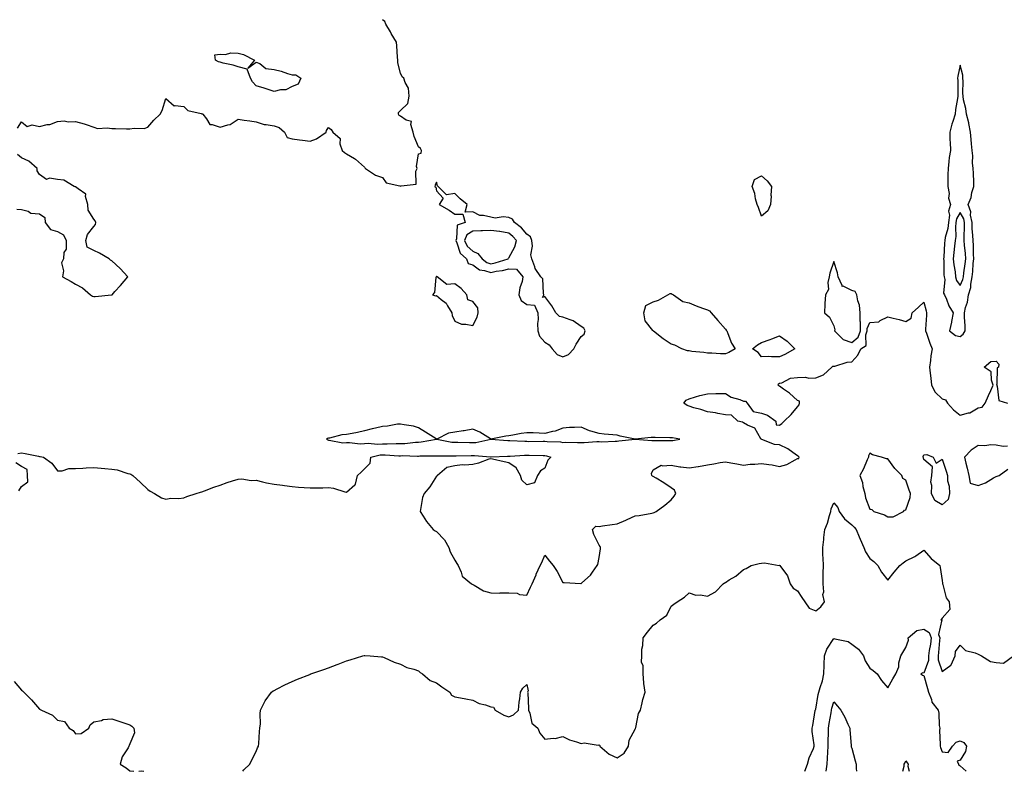
# Model space of a CAD drawing. Units: inches. Extents: x 944723 to 947363, y 7284698 to 7287338.
# Drawn here: x 945807 to 946353, y 7284698 to 7285114 of the extents above; entities that cross this region are included whole.
import ezdxf

# ---------------------------------------------------------------- set-up
doc = ezdxf.new("R2010")
doc.units = ezdxf.units.IN
doc.header["$MEASUREMENT"] = 0
doc.layers.add('Contour_94477284', color=7, linetype='Continuous', true_color=0x0f56d7)

msp = doc.modelspace()

# ---------------------------------------------------------------- linework, layer by layer
at = {"layer": 'Contour_94477284'}
for points in [[(945805.76, 7285054.21, 3209), (945808.05, 7285057.78, 3209), (945811.27, 7285055.14, 3209), (945813.99, 7285055.98, 3209), (945818.05, 7285055.21, 3209), (945822.32, 7285056.19, 3209), (945823.72, 7285056.25, 3209), (945828.05, 7285057.89, 3209), (945831.64, 7285058.33, 3209), (945833.88, 7285057.75, 3209), (945838.05, 7285058.01, 3209), (945842.72, 7285056.59, 3209), (945843.79, 7285056.18, 3209), (945848.05, 7285054.72, 3209), (945850.22, 7285054.09, 3209), (945855.6, 7285054.37, 3209), (945858.05, 7285053.95, 3209), (945860.1, 7285053.97, 3209), (945866.17, 7285053.8, 3209), (945868.05, 7285053.81, 3209), (945870.44, 7285054.31, 3209), (945876, 7285053.97, 3209), (945878.05, 7285054.84, 3209), (945881.33, 7285058.64, 3209), (945884.82, 7285061.92, 3209), (945886.01, 7285063.96, 3209), (945888.05, 7285070.59, 3209), (945892.64, 7285066.51, 3209), (945893.18, 7285066.79, 3209), (945898.05, 7285066.18, 3209), (945900.23, 7285064.1, 3209), (945907.53, 7285062.44, 3209), (945908.05, 7285062.21, 3209), (945908.26, 7285062.13, 3209), (945908.56, 7285061.92, 3209), (945910.57, 7285059.4, 3209), (945912.36, 7285056.23, 3209), (945913.64, 7285056.33, 3209), (945918.05, 7285054.8, 3209), (945922.28, 7285056.15, 3209), (945923.72, 7285056.25, 3209), (945928.05, 7285059.16, 3209), (945931.34, 7285058.63, 3209), (945934.51, 7285058.38, 3209), (945938.05, 7285057.68, 3209), (945942.46, 7285056.33, 3209), (945943.67, 7285056.3, 3209), (945948.05, 7285055.43, 3209), (945950.76, 7285054.63, 3209), (945953.76, 7285051.92, 3209), (945955.18, 7285049.05, 3209), (945958.05, 7285048.38, 3209), (945962.14, 7285047.83, 3209), (945963.7, 7285047.57, 3209), (945968.05, 7285047.03, 3209), (945971.56, 7285048.41, 3209), (945976.89, 7285051.92, 3209), (945977.1, 7285052.87, 3209), (945978.05, 7285054.62, 3209), (945979.61, 7285053.48, 3209), (945980.46, 7285051.92, 3209), (945984.65, 7285048.52, 3209), (945984.51, 7285045.46, 3209), (945985.7, 7285041.92, 3209), (945986.92, 7285040.79, 3209), (945988.05, 7285040.04, 3209), (945992.63, 7285037.34, 3209), (945993.19, 7285037.06, 3209), (945998.05, 7285032.63, 3209), (945998.34, 7285032.21, 3209), (945998.59, 7285031.92, 3209), (946004.27, 7285028.14, 3209), (946008.05, 7285026.93, 3209), (946010, 7285023.87, 3209), (946017.72, 7285022.25, 3209), (946018.05, 7285022.1, 3209), (946018.44, 7285022.31, 3209), (946026.74, 7285023.23, 3209), (946026.55, 7285030.42, 3209), (946027.24, 7285031.92, 3209), (946026.9, 7285033.07, 3209), (946028.05, 7285039.98, 3209), (946029.53, 7285040.44, 3209), (946029.68, 7285041.92, 3209), (946029.06, 7285042.93, 3209), (946028.05, 7285043.85, 3209), (946025.67, 7285049.54, 3209), (946025.04, 7285051.92, 3209), (946023.67, 7285056.3, 3209), (946024.12, 7285057.99, 3209), (946021.24, 7285058.73, 3209), (946018.05, 7285060.94, 3209), (946017.32, 7285061.19, 3209), (946016.96, 7285061.92, 3209), (946017.01, 7285062.96, 3209), (946018.05, 7285063.99, 3209), (946022.17, 7285067.8, 3209), (946022.91, 7285071.92, 3209), (946022.52, 7285076.39, 3209), (946020.53, 7285079.44, 3209), (946019.86, 7285081.92, 3209), (946018.88, 7285082.75, 3209), (946018.05, 7285084.63, 3209), (946016.53, 7285090.4, 3209), (946016.52, 7285091.92, 3209), (946016.34, 7285093.63, 3209), (946016.03, 7285099.9, 3209), (946015.78, 7285101.92, 3209), (946012.86, 7285106.73, 3209), (946012.41, 7285107.56, 3209), (946009.94, 7285111.92, 3209), (946009.35, 7285113.22, 3209), (946008.05, 7285114.32, 3209)], [(945805.52, 7285009.39, 3209), (945808.05, 7285009.23, 3209), (945811.72, 7285008.25, 3209), (945813.31, 7285007.18, 3209), (945818.05, 7285006.81, 3209), (945820.89, 7285004.76, 3209), (945821.14, 7285001.92, 3209), (945824.2, 7284998.07, 3209), (945828.05, 7284996.91, 3209), (945831.34, 7284995.21, 3209), (945832.89, 7284991.92, 3209), (945832.82, 7284987.15, 3209), (945831.54, 7284985.41, 3209), (945831.23, 7284981.92, 3209), (945830.3, 7284979.67, 3209), (945831.26, 7284975.13, 3209), (945830.73, 7284971.92, 3209), (945835.51, 7284969.38, 3209), (945838.05, 7284967.89, 3209), (945841.87, 7284965.74, 3209), (945846.27, 7284961.92, 3209), (945847.35, 7284961.22, 3209), (945848.05, 7284960.92, 3209), (945848.93, 7284961.04, 3209), (945857.95, 7284961.82, 3209), (945858.05, 7284961.83, 3209), (945858.12, 7284961.85, 3209), (945858.27, 7284961.92, 3209), (945859.8, 7284963.67, 3209), (945862.84, 7284967.13, 3209), (945866.93, 7284971.92, 3209), (945862.65, 7284976.52, 3209), (945858.05, 7284980.7, 3209), (945857.33, 7284981.2, 3209), (945856.57, 7284981.92, 3209), (945851.21, 7284985.08, 3209), (945848.05, 7284986.43, 3209), (945844.39, 7284988.26, 3209), (945843.76, 7284991.92, 3209), (945844.64, 7284995.33, 3209), (945848.05, 7284999.85, 3209), (945849.02, 7285000.95, 3209), (945849.18, 7285001.92, 3209), (945848.95, 7285002.82, 3209), (945848.05, 7285003.84, 3209), (945844.99, 7285008.86, 3209), (945844.89, 7285011.92, 3209), (945843.56, 7285016.41, 3209), (945843.77, 7285017.64, 3209), (945839.36, 7285020.61, 3209), (945838.05, 7285021.74, 3209), (945837.8, 7285021.67, 3209), (945837.27, 7285021.92, 3209), (945831.59, 7285025.46, 3209), (945828.05, 7285025.82, 3209), (945823.5, 7285026.47, 3209), (945821.9, 7285025.77, 3209), (945818.05, 7285028.59, 3209), (945816.77, 7285030.64, 3209), (945816.8, 7285031.92, 3209), (945812.09, 7285035.96, 3209), (945808.05, 7285037.72, 3209), (945805.81, 7285039.68, 3209)], [(945805.94, 7284874.03, 3208), (945808.05, 7284874.46, 3208), (945810.16, 7284874.03, 3208), (945817.42, 7284872.55, 3208), (945818.05, 7284872.43, 3208), (945818.46, 7284872.33, 3208), (945820.17, 7284871.92, 3208), (945824.77, 7284868.64, 3208), (945828.05, 7284864.49, 3208), (945830.64, 7284864.51, 3208), (945834.21, 7284865.76, 3208), (945838.05, 7284865.76, 3208), (945841.98, 7284865.85, 3208), (945843.82, 7284866.15, 3208), (945848.05, 7284866.24, 3208), (945852.11, 7284865.98, 3208), (945854.29, 7284865.68, 3208), (945858.05, 7284865.39, 3208), (945861.02, 7284864.89, 3208), (945867.01, 7284862.96, 3208), (945868.05, 7284862.73, 3208), (945868.63, 7284862.5, 3208), (945869.68, 7284861.92, 3208), (945874.02, 7284857.89, 3208), (945878.05, 7284854.1, 3208), (945879.29, 7284853.16, 3208), (945881.71, 7284851.92, 3208), (945885.65, 7284849.52, 3208), (945888.05, 7284848.77, 3208), (945890.7, 7284849.27, 3208), (945895.24, 7284849.11, 3208), (945898.05, 7284849.47, 3208), (945899.69, 7284850.28, 3208), (945904.75, 7284851.92, 3208), (945907.31, 7284852.66, 3208), (945908.05, 7284852.78, 3208), (945909.4, 7284853.27, 3208), (945914.56, 7284855.41, 3208), (945918.05, 7284856.49, 3208), (945922.08, 7284857.89, 3208), (945924.93, 7284858.8, 3208), (945928.05, 7284859.84, 3208), (945930.06, 7284859.91, 3208), (945935.24, 7284859.11, 3208), (945938.05, 7284859.18, 3208), (945941.56, 7284858.41, 3208), (945943.85, 7284857.72, 3208), (945948.05, 7284856.99, 3208), (945952.6, 7284856.47, 3208), (945953.7, 7284856.27, 3208), (945958.05, 7284855.69, 3208), (945961.56, 7284855.43, 3208), (945964.71, 7284855.26, 3208), (945968.05, 7284855.03, 3208), (945971.22, 7284855.09, 3208), (945974.92, 7284855.05, 3208), (945978.05, 7284855.12, 3208), (945980.98, 7284854.85, 3208), (945987.25, 7284852.72, 3208), (945988.05, 7284852.6, 3208), (945992.78, 7284856.65, 3208), (945993.13, 7284856.84, 3208), (945993.09, 7284856.96, 3208), (945994.2, 7284861.92, 3208), (945996.3, 7284863.67, 3208), (945998.05, 7284865.49, 3208), (946001.29, 7284868.68, 3208), (946001.51, 7284871.92, 3208), (946006.69, 7284873.28, 3208), (946008.05, 7284873.37, 3208), (946009.48, 7284873.35, 3208), (946017.15, 7284872.82, 3208), (946018.05, 7284872.81, 3208), (946018.97, 7284872.84, 3208), (946027.37, 7284872.6, 3208), (946028.05, 7284872.63, 3208), (946028.82, 7284872.69, 3208), (946037.28, 7284872.69, 3208), (946038.05, 7284872.76, 3208), (946038.82, 7284872.69, 3208), (946047.16, 7284872.81, 3208), (946048.05, 7284872.74, 3208), (946048.87, 7284872.74, 3208), (946057.13, 7284872.84, 3208), (946058.05, 7284872.84, 3208), (946059.02, 7284872.89, 3208), (946067.88, 7284872.09, 3208), (946068.05, 7284872.1, 3208), (946068.23, 7284872.1, 3208), (946077.34, 7284872.63, 3208), (946078.76, 7284872.63, 3208), (946086.81, 7284873.16, 3208), (946088.05, 7284873.16, 3208), (946089.28, 7284873.15, 3208), (946097.13, 7284872.84, 3208), (946098.05, 7284872.83, 3208), (946098.83, 7284872.7, 3208), (946101.33, 7284871.92, 3208), (946099.65, 7284870.32, 3208), (946098.05, 7284865.9, 3208), (946095.59, 7284864.38, 3208), (946093.87, 7284861.92, 3208), (946092.19, 7284857.78, 3208), (946088.05, 7284856.61, 3208), (946085.31, 7284859.18, 3208), (946084.52, 7284861.92, 3208), (946082.19, 7284866.06, 3208), (946078.05, 7284868.9, 3208), (946075.45, 7284869.32, 3208), (946069.03, 7284870.94, 3208), (946068.05, 7284871.13, 3208), (946066.97, 7284870.84, 3208), (946061.33, 7284868.64, 3208), (946058.05, 7284867.99, 3208), (946053.75, 7284867.62, 3208), (946052.26, 7284867.71, 3208), (946048.05, 7284867.2, 3208), (946043.78, 7284866.19, 3208), (946038.45, 7284861.92, 3208), (946038.28, 7284861.69, 3208), (946038.05, 7284861.4, 3208), (946034.33, 7284855.64, 3208), (946031.08, 7284851.92, 3208), (946030.28, 7284849.69, 3208), (946029.17, 7284843.04, 3208), (946028.87, 7284841.92, 3208), (946030.59, 7284839.38, 3208), (946032.52, 7284836.39, 3208), (946036.14, 7284831.92, 3208), (946037.32, 7284831.19, 3208), (946038.05, 7284830.88, 3208), (946042.42, 7284826.29, 3208), (946044.84, 7284821.92, 3208), (946045.61, 7284819.48, 3208), (946048.05, 7284815.02, 3208), (946049.28, 7284813.15, 3208), (946049.99, 7284811.92, 3208), (946051.71, 7284808.26, 3208), (946052.2, 7284806.07, 3208), (946057.45, 7284801.92, 3208), (946057.82, 7284801.69, 3208), (946058.05, 7284801.49, 3208), (946058.88, 7284801.09, 3208), (946064.02, 7284797.89, 3208), (946068.05, 7284796.79, 3208), (946072.87, 7284796.74, 3208), (946073.17, 7284796.8, 3208), (946078.05, 7284796.76, 3208), (946082.72, 7284796.59, 3208), (946083.95, 7284796.02, 3208), (946088.05, 7284795.64, 3208), (946090.01, 7284799.96, 3208), (946090.9, 7284801.92, 3208), (946093.13, 7284806.84, 3208), (946093.26, 7284807.13, 3208), (946095.44, 7284811.92, 3208), (946096.26, 7284813.71, 3208), (946098.05, 7284817.64, 3208), (946100.55, 7284814.42, 3208), (946102.63, 7284811.92, 3208), (946104.85, 7284808.72, 3208), (946108.05, 7284802.63, 3208), (946108.75, 7284802.62, 3208), (946118, 7284801.97, 3208), (946118.05, 7284801.97, 3208), (946118.53, 7284802.4, 3208), (946123.37, 7284806.6, 3208), (946124.41, 7284808.28, 3208), (946126.93, 7284811.92, 3208), (946127.34, 7284812.63, 3208), (946128.05, 7284816.35, 3208), (946128.79, 7284821.18, 3208), (946128.76, 7284821.92, 3208), (946128.65, 7284822.52, 3208), (946128.05, 7284823.33, 3208), (946125.21, 7284829.08, 3208), (946124.49, 7284831.92, 3208), (946126.26, 7284833.71, 3208), (946128.05, 7284833.68, 3208), (946130.03, 7284833.9, 3208), (946135.29, 7284834.68, 3208), (946138.05, 7284834.98, 3208), (946142.86, 7284837.11, 3208), (946143.56, 7284837.43, 3208), (946148.05, 7284839.47, 3208), (946150.29, 7284839.68, 3208), (946157.19, 7284841.06, 3208), (946158.05, 7284841.16, 3208), (946158.58, 7284841.39, 3208), (946159.63, 7284841.92, 3208), (946164.56, 7284845.41, 3208), (946168.05, 7284848.34, 3208), (946169.66, 7284850.31, 3208), (946170.58, 7284851.92, 3208), (946169.83, 7284853.7, 3208), (946168.05, 7284854.94, 3208), (946163.95, 7284857.82, 3208), (946159.61, 7284860.36, 3208), (946158.05, 7284861.31, 3208), (946157.63, 7284861.5, 3208), (946157.25, 7284861.92, 3208), (946157.03, 7284862.94, 3208), (946158.05, 7284864.89, 3208), (946162.49, 7284867.48, 3208), (946163.24, 7284867.11, 3208), (946168.05, 7284867.65, 3208), (946172.74, 7284866.61, 3208), (946173.29, 7284866.68, 3208), (946178.05, 7284866.08, 3208), (946182.97, 7284866.84, 3208), (946183.12, 7284866.85, 3208), (946188.05, 7284867.75, 3208), (946191.68, 7284868.29, 3208), (946195.1, 7284868.97, 3208), (946198.05, 7284869.44, 3208), (946201.07, 7284868.9, 3208), (946204.39, 7284868.26, 3208), (946208.05, 7284867.63, 3208), (946211.84, 7284868.13, 3208), (946214.28, 7284868.15, 3208), (946218.05, 7284868.55, 3208), (946222.11, 7284867.86, 3208), (946223.88, 7284867.75, 3208), (946228.05, 7284866.82, 3208), (946232.02, 7284867.95, 3208), (946236.72, 7284870.59, 3208), (946238.05, 7284871.18, 3208), (946238.69, 7284871.28, 3208), (946238.84, 7284871.92, 3208), (946238.57, 7284872.44, 3208), (946238.05, 7284872.81, 3208), (946235.35, 7284874.62, 3208), (946232.68, 7284876.55, 3208), (946228.05, 7284878.78, 3208), (946225.2, 7284879.07, 3208), (946218.2, 7284881.77, 3208), (946218.05, 7284881.8, 3208), (946217.98, 7284881.85, 3208), (946217.97, 7284881.92, 3208), (946217.75, 7284882.22, 3208), (946214.28, 7284888.15, 3208), (946210.23, 7284889.74, 3208), (946208.05, 7284891.03, 3208), (946207.46, 7284891.33, 3208), (946204.91, 7284891.92, 3208), (946201.42, 7284895.29, 3208), (946198.05, 7284895.46, 3208), (946193.8, 7284896.17, 3208), (946192.59, 7284896.46, 3208), (946188.05, 7284897.09, 3208), (946184.46, 7284898.33, 3208), (946180.58, 7284899.39, 3208), (946178.05, 7284900.18, 3208), (946176.78, 7284900.65, 3208), (946174.94, 7284901.92, 3208), (946176.34, 7284903.63, 3208), (946178.05, 7284904.39, 3208), (946181.47, 7284905.34, 3208), (946183.83, 7284906.14, 3208), (946188.05, 7284907.13, 3208), (946192.77, 7284907.2, 3208), (946193.32, 7284907.19, 3208), (946198.05, 7284907.27, 3208), (946201.3, 7284905.17, 3208), (946206.08, 7284903.89, 3208), (946208.05, 7284903.09, 3208), (946209.17, 7284903.04, 3208), (946210.18, 7284901.92, 3208), (946213.33, 7284897.2, 3208), (946218.05, 7284896.3, 3208), (946221.41, 7284895.28, 3208), (946225.96, 7284891.92, 3208), (946226.1, 7284889.97, 3208), (946228.05, 7284889.65, 3208), (946229.28, 7284890.69, 3208), (946230.64, 7284891.92, 3208), (946234.39, 7284895.58, 3208), (946238.05, 7284899.93, 3208), (946238.91, 7284901.06, 3208), (946239.09, 7284901.92, 3208), (946239.07, 7284902.94, 3208), (946238.05, 7284903.44, 3208), (946233.55, 7284907.42, 3208), (946230.31, 7284909.66, 3208), (946228.05, 7284911.3, 3208), (946227.61, 7284911.48, 3208), (946227.36, 7284911.92, 3208), (946227.41, 7284912.56, 3208), (946228.05, 7284912.91, 3208), (946229.27, 7284913.14, 3208), (946234.13, 7284915.84, 3208), (946238.05, 7284916.13, 3208), (946242.42, 7284916.29, 3208), (946244.27, 7284915.7, 3208), (946248.05, 7284916, 3208), (946252.34, 7284917.63, 3208), (946256.92, 7284921.92, 3208), (946257.59, 7284922.38, 3208), (946258.05, 7284922.37, 3208), (946258.59, 7284922.46, 3208), (946265.42, 7284924.55, 3208), (946268.05, 7284924.85, 3208), (946271.41, 7284928.56, 3208), (946273, 7284931.92, 3208), (946276.09, 7284933.88, 3208), (946275.85, 7284939.72, 3208), (946276.64, 7284941.92, 3208), (946276.65, 7284943.32, 3208), (946278.05, 7284946.53, 3208), (946282.98, 7284946.99, 3208), (946283.83, 7284947.7, 3208), (946288.05, 7284949.8, 3208), (946290.98, 7284948.99, 3208), (946294.34, 7284948.21, 3208), (946298.05, 7284947.05, 3208), (946300.9, 7284949.07, 3208), (946301.58, 7284951.92, 3208), (946304.98, 7284954.99, 3208), (946308.05, 7284957.93, 3208), (946309.21, 7284953.08, 3208), (946309.5, 7284951.92, 3208), (946309.37, 7284950.6, 3208), (946308.95, 7284942.82, 3208), (946308.87, 7284941.92, 3208), (946309.36, 7284940.61, 3208), (946311.31, 7284935.18, 3208), (946312.59, 7284931.92, 3208), (946311.8, 7284928.17, 3208), (946311.66, 7284925.53, 3208), (946311.08, 7284921.92, 3208), (946311.4, 7284918.57, 3208), (946311.91, 7284915.78, 3208), (946312.23, 7284911.92, 3208), (946314.18, 7284908.05, 3208), (946318.05, 7284904.26, 3208), (946319.91, 7284903.78, 3208), (946321.13, 7284901.92, 3208), (946324.37, 7284898.24, 3208), (946328.05, 7284895.34, 3208), (946332.65, 7284896.52, 3208), (946333.51, 7284896.46, 3208), (946338.05, 7284899.33, 3208), (946340.22, 7284899.75, 3208), (946341.86, 7284901.92, 3208), (946343.84, 7284906.13, 3208), (946345.07, 7284908.94, 3208), (946346.41, 7284911.92, 3208), (946345.4, 7284914.57, 3208), (946345.31, 7284919.18, 3208), (946341.48, 7284921.92, 3208), (946345.05, 7284924.92, 3208), (946348.05, 7284925.15, 3208), (946349.6, 7284923.47, 3208), (946349.34, 7284921.92, 3208), (946348.53, 7284921.44, 3208), (946348.5, 7284912.37, 3208), (946348.32, 7284911.92, 3208), (946348.59, 7284911.38, 3208), (946349.56, 7284903.43, 3208), (946354.27, 7284901.92, 3208)], [(946354.28, 7284878.15, 3208), (946352.01, 7284877.96, 3208), (946348.05, 7284878.61, 3208), (946345.02, 7284878.89, 3208), (946341.76, 7284878.21, 3208), (946338.05, 7284878.39, 3208), (946334.11, 7284875.86, 3208), (946330.43, 7284871.92, 3208), (946331.23, 7284868.74, 3208), (946332.02, 7284865.89, 3208), (946332.97, 7284861.92, 3208), (946333.7, 7284857.57, 3208), (946338.05, 7284856.25, 3208), (946342.19, 7284857.78, 3208), (946346.6, 7284860.47, 3208), (946348.05, 7284861.24, 3208), (946348.54, 7284861.43, 3208), (946349.66, 7284861.92, 3208), (946354.6, 7284865.37, 3208)], [(945806.55, 7284853.42, 3208), (945808.05, 7284855.66, 3208), (945811.57, 7284858.4, 3208), (945811.45, 7284861.92, 3208), (945811.28, 7284865.15, 3208), (945808.05, 7284866.8, 3208), (945804.94, 7284868.81, 3208)], [(945930.62, 7284698, 3207), (945931.21, 7284698.76, 3207), (945934.59, 7284701.92, 3207), (945935.67, 7284704.3, 3207), (945938.05, 7284709.03, 3207), (945938.89, 7284711.08, 3207), (945939.28, 7284711.92, 3207), (945939.46, 7284713.33, 3207), (945939.87, 7284720.1, 3207), (945940.15, 7284721.92, 3207), (945940.42, 7284724.29, 3207), (945940.19, 7284729.78, 3207), (945940.51, 7284731.92, 3207), (945942.86, 7284736.73, 3207), (945942.97, 7284737, 3207), (945946.55, 7284741.92, 3207), (945947.47, 7284742.5, 3207), (945948.05, 7284742.75, 3207), (945949.72, 7284743.59, 3207), (945954.03, 7284745.94, 3207), (945958.05, 7284747.66, 3207), (945961, 7284748.97, 3207), (945967.8, 7284751.67, 3207), (945968.05, 7284751.77, 3207), (945968.16, 7284751.81, 3207), (945968.42, 7284751.92, 3207), (945975.57, 7284754.4, 3207), (945978.05, 7284755.4, 3207), (945982.87, 7284757.1, 3207), (945983.5, 7284757.37, 3207), (945988.05, 7284759.21, 3207), (945990.16, 7284759.81, 3207), (945997.15, 7284761.92, 3207), (945997.84, 7284762.13, 3207), (945998.05, 7284762.18, 3207), (945998.28, 7284762.15, 3207), (946001.26, 7284761.92, 3207), (946007.55, 7284761.42, 3207), (946008.05, 7284761.41, 3207), (946008.89, 7284761.08, 3207), (946014.49, 7284758.36, 3207), (946018.05, 7284757.32, 3207), (946021.59, 7284755.46, 3207), (946025.38, 7284754.59, 3207), (946028.05, 7284753.64, 3207), (946028.89, 7284752.76, 3207), (946030.14, 7284751.92, 3207), (946034.44, 7284748.31, 3207), (946038.05, 7284747, 3207), (946040.92, 7284744.79, 3207), (946045.27, 7284741.92, 3207), (946046.36, 7284740.23, 3207), (946048.05, 7284739.29, 3207), (946051.3, 7284738.67, 3207), (946054.19, 7284738.06, 3207), (946058.05, 7284737.34, 3207), (946061.67, 7284735.54, 3207), (946065.18, 7284734.79, 3207), (946068.05, 7284733.8, 3207), (946069.6, 7284733.47, 3207), (946070.46, 7284731.92, 3207), (946075.19, 7284729.06, 3207), (946078.05, 7284728.23, 3207), (946080.68, 7284729.29, 3207), (946083.49, 7284731.92, 3207), (946083.72, 7284736.25, 3207), (946084.23, 7284738.1, 3207), (946084.56, 7284741.92, 3207), (946085.88, 7284744.09, 3207), (946088.05, 7284746.17, 3207), (946088.67, 7284742.54, 3207), (946088.46, 7284741.92, 3207), (946088.5, 7284741.47, 3207), (946088.87, 7284732.74, 3207), (946088.96, 7284731.92, 3207), (946089.69, 7284730.28, 3207), (946090.78, 7284724.65, 3207), (946094.09, 7284721.92, 3207), (946095.28, 7284719.15, 3207), (946098.05, 7284715.88, 3207), (946102.55, 7284716.42, 3207), (946103.75, 7284716.22, 3207), (946108.05, 7284717.23, 3207), (946111.57, 7284715.44, 3207), (946115.61, 7284714.36, 3207), (946118.05, 7284713.45, 3207), (946119.87, 7284713.74, 3207), (946127.5, 7284712.47, 3207), (946128.05, 7284712.64, 3207), (946128.41, 7284712.28, 3207), (946128.46, 7284711.92, 3207), (946133.56, 7284707.43, 3207), (946138.05, 7284705.41, 3207), (946141.93, 7284708.04, 3207), (946144.43, 7284711.92, 3207), (946144.73, 7284715.24, 3207), (946148.05, 7284721.39, 3207), (946148.2, 7284721.77, 3207), (946148.23, 7284721.92, 3207), (946148.32, 7284722.19, 3207), (946149.96, 7284730.01, 3207), (946151.07, 7284731.92, 3207), (946152, 7284735.87, 3207), (946152.26, 7284737.71, 3207), (946153.52, 7284741.92, 3207), (946152.82, 7284746.69, 3207), (946152.88, 7284747.09, 3207), (946152.48, 7284751.92, 3207), (946152.54, 7284756.41, 3207), (946151.55, 7284758.42, 3207), (946151.67, 7284761.92, 3207), (946151.81, 7284765.68, 3207), (946152.3, 7284767.67, 3207), (946152.42, 7284771.92, 3207), (946154.85, 7284775.12, 3207), (946158.05, 7284778.9, 3207), (946159.9, 7284780.07, 3207), (946161.9, 7284781.92, 3207), (946165.53, 7284784.44, 3207), (946168.05, 7284789.42, 3207), (946169.48, 7284790.49, 3207), (946171.36, 7284791.92, 3207), (946175.45, 7284794.52, 3207), (946178.05, 7284796.78, 3207), (946181.61, 7284795.48, 3207), (946184.31, 7284795.66, 3207), (946188.05, 7284794.96, 3207), (946192.55, 7284797.42, 3207), (946196.71, 7284801.92, 3207), (946197.58, 7284802.39, 3207), (946198.05, 7284802.66, 3207), (946200.1, 7284803.97, 3207), (946203.83, 7284806.14, 3207), (946208.05, 7284809.83, 3207), (946209.58, 7284810.39, 3207), (946212.31, 7284811.92, 3207), (946216.78, 7284813.19, 3207), (946218.05, 7284813.28, 3207), (946219.67, 7284813.54, 3207), (946227.9, 7284812.07, 3207), (946228.05, 7284812.13, 3207), (946228.19, 7284812.06, 3207), (946228.28, 7284811.92, 3207), (946228.7, 7284811.27, 3207), (946232.48, 7284806.35, 3207), (946233.83, 7284801.92, 3207), (946235.57, 7284799.44, 3207), (946238.05, 7284797.98, 3207), (946240.43, 7284794.3, 3207), (946242.07, 7284791.92, 3207), (946244.5, 7284788.37, 3207), (946248.05, 7284786.88, 3207), (946250.86, 7284789.11, 3207), (946252.85, 7284791.92, 3207), (946251.99, 7284795.86, 3207), (946252.49, 7284797.48, 3207), (946252.12, 7284801.92, 3207), (946252.16, 7284806.03, 3207), (946252.29, 7284807.68, 3207), (946252.33, 7284811.92, 3207), (946252.24, 7284816.11, 3207), (946252.08, 7284817.89, 3207), (946251.98, 7284821.92, 3207), (946252.5, 7284826.37, 3207), (946252.5, 7284827.47, 3207), (946253.2, 7284831.92, 3207), (946254.54, 7284835.43, 3207), (946255.73, 7284839.6, 3207), (946256.5, 7284841.92, 3207), (946256.57, 7284843.4, 3207), (946258.05, 7284846.63, 3207), (946260.31, 7284844.18, 3207), (946261.1, 7284841.92, 3207), (946264.02, 7284837.89, 3207), (946268.05, 7284834.43, 3207), (946269.35, 7284833.22, 3207), (946270.5, 7284831.92, 3207), (946272.19, 7284827.78, 3207), (946272.67, 7284826.54, 3207), (946274.72, 7284821.92, 3207), (946275.71, 7284819.58, 3207), (946278.05, 7284815.87, 3207), (946280.25, 7284814.12, 3207), (946282.42, 7284811.92, 3207), (946284.51, 7284808.38, 3207), (946288.05, 7284803.93, 3207), (946291.58, 7284808.39, 3207), (946294.67, 7284811.92, 3207), (946296.49, 7284813.48, 3207), (946298.05, 7284814.5, 3207), (946302.99, 7284816.98, 3207), (946303.48, 7284817.35, 3207), (946308.05, 7284820.55, 3207), (946312.05, 7284815.92, 3207), (946316.92, 7284811.92, 3207), (946316.93, 7284810.8, 3207), (946318.05, 7284803.75, 3207), (946318.26, 7284802.13, 3207), (946318.29, 7284801.92, 3207), (946318.48, 7284801.49, 3207), (946320.28, 7284794.15, 3207), (946322.06, 7284791.92, 3207), (946322.43, 7284787.54, 3207), (946318.05, 7284782.88, 3207), (946317.79, 7284782.18, 3207), (946317.44, 7284781.92, 3207), (946317.99, 7284781.86, 3207), (946316.12, 7284773.85, 3207), (946316.81, 7284771.92, 3207), (946316.63, 7284770.5, 3207), (946316.15, 7284763.82, 3207), (946315.89, 7284761.92, 3207), (946315.87, 7284759.74, 3207), (946318.05, 7284753.19, 3207), (946322.85, 7284756.72, 3207), (946323.12, 7284756.85, 3207), (946323.13, 7284757, 3207), (946325.33, 7284761.92, 3207), (946325.57, 7284764.4, 3207), (946328.05, 7284767.87, 3207), (946331.08, 7284764.95, 3207), (946336.39, 7284763.58, 3207), (946338.05, 7284762.83, 3207), (946338.73, 7284762.6, 3207), (946339.84, 7284761.92, 3207), (946344.86, 7284758.73, 3207), (946348.05, 7284758.32, 3207), (946352.09, 7284757.88, 3207), (946357.6, 7284761.92, 3207)], [(946241.97, 7284698, 3206), (946241.97, 7284698, 3206), (946243.45, 7284701.92, 3206), (946244.48, 7284705.49, 3206), (946246.8, 7284710.67, 3206), (946247.27, 7284711.92, 3206), (946247.3, 7284712.67, 3206), (946246.13, 7284720, 3206), (946246.18, 7284721.92, 3206), (946246.56, 7284723.41, 3206), (946247.77, 7284731.64, 3206), (946247.83, 7284731.92, 3206), (946247.88, 7284732.09, 3206), (946248.05, 7284732.41, 3206), (946249.51, 7284740.46, 3206), (946249.87, 7284741.92, 3206), (946250.52, 7284744.39, 3206), (946251.89, 7284748.08, 3206), (946252.66, 7284751.92, 3206), (946252.83, 7284756.7, 3206), (946252.84, 7284757.13, 3206), (946253.01, 7284761.92, 3206), (946254.25, 7284765.72, 3206), (946258.05, 7284771.57, 3206), (946258.62, 7284771.35, 3206), (946266.08, 7284769.95, 3206), (946268.05, 7284768.47, 3206), (946271.69, 7284765.56, 3206), (946274.52, 7284761.92, 3206), (946275.4, 7284759.27, 3206), (946278.05, 7284755.14, 3206), (946279.93, 7284753.8, 3206), (946282.13, 7284751.92, 3206), (946284.48, 7284748.35, 3206), (946288.05, 7284744.24, 3206), (946290.81, 7284749.16, 3206), (946292.37, 7284751.92, 3206), (946294.07, 7284755.9, 3206), (946294.19, 7284758.06, 3206), (946295.16, 7284761.92, 3206), (946296.25, 7284763.72, 3206), (946298.05, 7284766.58, 3206), (946299.42, 7284770.55, 3206), (946299.32, 7284771.92, 3206), (946304.03, 7284775.94, 3206), (946308.05, 7284776.68, 3206), (946310.98, 7284774.85, 3206), (946312.03, 7284771.92, 3206), (946311.59, 7284768.38, 3206), (946310.95, 7284764.82, 3206), (946310.56, 7284761.92, 3206), (946310.54, 7284759.43, 3206), (946308.05, 7284752.44, 3206), (946307.39, 7284752.58, 3206), (946306.31, 7284751.92, 3206), (946307.31, 7284751.18, 3206), (946308.05, 7284750.99, 3206), (946310.07, 7284743.94, 3206), (946310.52, 7284741.92, 3206), (946312.18, 7284737.79, 3206), (946312.48, 7284736.35, 3206), (946315.92, 7284731.92, 3206), (946316.33, 7284730.2, 3206), (946316.52, 7284723.45, 3206), (946316.77, 7284721.92, 3206), (946316.69, 7284720.56, 3206), (946317.08, 7284712.89, 3206), (946317.01, 7284711.92, 3206), (946317.23, 7284711.1, 3206), (946318.05, 7284708.86, 3206), (946321.51, 7284708.46, 3206), (946323.84, 7284711.92, 3206), (946325.8, 7284714.17, 3206), (946328.05, 7284714.85, 3206), (946330.07, 7284713.94, 3206), (946331.6, 7284711.92, 3206), (946330.99, 7284708.98, 3206), (946328.05, 7284704.23, 3206), (946326.4, 7284703.57, 3206), (946327.17, 7284701.92, 3206), (946327.44, 7284701.31, 3206), (946328.05, 7284701.06, 3206), (946331.44, 7284698, 3206)], [(945803.9, 7284747.77, 3207), (945808.05, 7284742.97, 3207), (945808.68, 7284742.55, 3207), (945809.28, 7284741.92, 3207), (945813.64, 7284737.51, 3207), (945818.05, 7284732.44, 3207), (945818.38, 7284732.25, 3207), (945819.06, 7284731.92, 3207), (945825.18, 7284729.05, 3207), (945828.05, 7284726.4, 3207), (945831.79, 7284725.66, 3207), (945834.51, 7284721.92, 3207), (945836.65, 7284720.52, 3207), (945838.05, 7284718.67, 3207), (945841.03, 7284718.94, 3207), (945845.38, 7284721.92, 3207), (945846.14, 7284723.83, 3207), (945848.05, 7284725.44, 3207), (945852.29, 7284726.16, 3207), (945853.36, 7284726.61, 3207), (945858.05, 7284727.06, 3207), (945861.93, 7284725.8, 3207), (945865.39, 7284724.58, 3207), (945868.05, 7284723.7, 3207), (945869.19, 7284723.06, 3207), (945870.31, 7284721.92, 3207), (945870.65, 7284719.32, 3207), (945868.05, 7284713.19, 3207), (945867.67, 7284712.3, 3207), (945867.61, 7284711.92, 3207), (945867.16, 7284711.03, 3207), (945863.91, 7284706.06, 3207), (945862.76, 7284701.92, 3207), (945866.06, 7284699.93, 3207), (945868.05, 7284698.2, 3207), (945870.3, 7284698, 3207)], [(946253.81, 7284698, 3205), (946254.37, 7284701.92, 3205), (946254.61, 7284705.36, 3205), (946254.78, 7284708.65, 3205), (946255, 7284711.92, 3205), (946255.01, 7284714.96, 3205), (946255.17, 7284719.04, 3205), (946255.18, 7284721.92, 3205), (946255.46, 7284724.51, 3205), (946256.59, 7284730.46, 3205), (946256.78, 7284731.92, 3205), (946257.01, 7284732.96, 3205), (946258.05, 7284736.57, 3205), (946260.22, 7284734.09, 3205), (946262.01, 7284731.92, 3205), (946264.17, 7284728.04, 3205), (946265.93, 7284724.04, 3205), (946266.95, 7284721.92, 3205), (946267.04, 7284720.91, 3205), (946267.63, 7284712.34, 3205), (946267.67, 7284711.92, 3205), (946267.75, 7284711.62, 3205), (946268.05, 7284710.82, 3205), (946269.91, 7284703.78, 3205), (946270.43, 7284701.92, 3205), (946270.47, 7284699.5, 3205), (946270.61, 7284698, 3205)], [(946296.34, 7284698, 3205), (946297.02, 7284700.89, 3205), (946297.14, 7284701.92, 3205), (946297.42, 7284702.55, 3205), (946298.05, 7284703.77, 3205), (946298.83, 7284702.7, 3205), (946299.2, 7284701.92, 3205), (946299.15, 7284700.82, 3205), (946299.86, 7284698, 3205)], [(945873.06, 7284698, 3207), (945874.36, 7284698.23, 3207), (945875.75, 7284698, 3207)]]:
    msp.add_polyline3d(points, dxfattribs=at)
for points in [[(945958.05, 7285077.3, 3209), (945954.51, 7285075.46, 3209), (945951.63, 7285075.5, 3209), (945948.05, 7285074.61, 3209), (945944.14, 7285075.83, 3209), (945942.46, 7285076.33, 3209), (945938.05, 7285077.76, 3209), (945936.01, 7285079.88, 3209), (945934.89, 7285081.92, 3209), (945933.02, 7285086.89, 3209), (945928.05, 7285088.11, 3209), (945925.34, 7285089.21, 3209), (945919.71, 7285090.26, 3209), (945918.05, 7285090.75, 3209), (945917.13, 7285091, 3209), (945915.62, 7285091.92, 3209), (945915.15, 7285094.82, 3209), (945918.05, 7285095.25, 3209), (945921.15, 7285095.02, 3209), (945924.08, 7285095.89, 3209), (945928.05, 7285095.76, 3209), (945931.09, 7285094.96, 3209), (945937.22, 7285091.92, 3209), (945933.53, 7285087.4, 3209), (945938.05, 7285090.86, 3209), (945940.01, 7285089.96, 3209), (945943.48, 7285087.35, 3209), (945948.05, 7285086.73, 3209), (945951.97, 7285085.84, 3209), (945955.42, 7285084.55, 3209), (945958.05, 7285083.79, 3209), (945959.98, 7285083.85, 3209), (945962.73, 7285081.92, 3209), (945961.36, 7285078.61, 3209)], [(946328.05, 7284938.82, 3209), (946329.79, 7284940.18, 3209), (946330.82, 7284941.92, 3209), (946330.83, 7284944.7, 3209), (946330.41, 7284949.56, 3209), (946330.42, 7284951.92, 3209), (946331.01, 7284954.88, 3209), (946332.13, 7284957.84, 3209), (946332.65, 7284961.92, 3209), (946334.02, 7284965.95, 3209), (946334.01, 7284967.88, 3209), (946334.82, 7284971.92, 3209), (946335.12, 7284974.85, 3209), (946335.37, 7284979.24, 3209), (946335.63, 7284981.92, 3209), (946335.48, 7284984.49, 3209), (946335.43, 7284989.3, 3209), (946335.27, 7284991.92, 3209), (946335.19, 7284994.78, 3209), (946334.79, 7284998.66, 3209), (946334.71, 7285001.92, 3209), (946333.9, 7285006.07, 3209), (946333.98, 7285007.85, 3209), (946332.49, 7285011.92, 3209), (946334.18, 7285015.79, 3209), (946334.65, 7285018.52, 3209), (946335.67, 7285021.92, 3209), (946335.59, 7285024.38, 3209), (946335.41, 7285029.28, 3209), (946335.33, 7285031.92, 3209), (946335.02, 7285034.95, 3209), (946335.11, 7285038.98, 3209), (946334.72, 7285041.92, 3209), (946334.38, 7285045.59, 3209), (946334.13, 7285048, 3209), (946333.77, 7285051.92, 3209), (946332.95, 7285056.82, 3209), (946332.82, 7285057.15, 3209), (946331.57, 7285061.92, 3209), (946331.29, 7285065.16, 3209), (946330.01, 7285069.96, 3209), (946329.78, 7285071.92, 3209), (946329.65, 7285073.52, 3209), (946329.7, 7285080.27, 3209), (946329.59, 7285081.92, 3209), (946329.62, 7285083.49, 3209), (946328.05, 7285089.07, 3209), (946326.87, 7285083.1, 3209), (946326.68, 7285081.92, 3209), (946326.73, 7285080.6, 3209), (946326.77, 7285073.2, 3209), (946326.83, 7285071.92, 3209), (946326.71, 7285070.58, 3209), (946325.49, 7285064.48, 3209), (946325.32, 7285061.92, 3209), (946324.08, 7285057.95, 3209), (946323.51, 7285056.46, 3209), (946322.35, 7285051.92, 3209), (946322.45, 7285047.52, 3209), (946322.58, 7285046.45, 3209), (946322.68, 7285041.92, 3209), (946322.05, 7285037.92, 3209), (946321.9, 7285035.77, 3209), (946321.38, 7285031.92, 3209), (946321.34, 7285028.63, 3209), (946321.36, 7285025.23, 3209), (946321.32, 7285021.92, 3209), (946321.94, 7285018.03, 3209), (946321.65, 7285015.52, 3209), (946322.77, 7285011.92, 3209), (946321.67, 7285008.3, 3209), (946322.14, 7285006.01, 3209), (946321.59, 7285001.92, 3209), (946321.26, 7284998.71, 3209), (946319.81, 7284993.68, 3209), (946319.55, 7284991.92, 3209), (946319.42, 7284990.55, 3209), (946318.97, 7284982.84, 3209), (946318.89, 7284981.92, 3209), (946318.97, 7284981, 3209), (946319.09, 7284972.96, 3209), (946319.2, 7284971.92, 3209), (946319.55, 7284970.42, 3209), (946318.92, 7284962.79, 3209), (946319.42, 7284961.92, 3209), (946320.54, 7284959.43, 3209), (946321.89, 7284955.76, 3209), (946324.21, 7284951.92, 3209), (946323.3, 7284947.17, 3209), (946323.24, 7284946.73, 3209), (946322.23, 7284941.92, 3209), (946325.56, 7284939.43, 3209)], [(946218.05, 7285005.41, 3208), (946216.37, 7285010.24, 3208), (946215.67, 7285011.92, 3208), (946214.8, 7285015.17, 3208), (946214.25, 7285018.12, 3208), (946212.94, 7285021.92, 3208), (946214.19, 7285025.78, 3208), (946218.05, 7285027.82, 3208), (946221.22, 7285025.09, 3208), (946223.54, 7285021.92, 3208), (946223.29, 7285017.16, 3208), (946223.39, 7285016.58, 3208), (946223.1, 7285011.92, 3208), (946221.59, 7285008.38, 3208)], [(946108.05, 7284927.55, 3209), (946111.18, 7284928.79, 3209), (946114.09, 7284931.92, 3209), (946115.36, 7284934.61, 3209), (946118.05, 7284938.78, 3209), (946119.84, 7284940.13, 3209), (946120.4, 7284941.92, 3209), (946119.57, 7284943.44, 3209), (946118.05, 7284944.46, 3209), (946113.71, 7284947.58, 3209), (946111.98, 7284947.99, 3209), (946108.05, 7284949.58, 3209), (946106.05, 7284949.92, 3209), (946104.15, 7284951.92, 3209), (946101.93, 7284955.8, 3209), (946098.05, 7284960.92, 3209), (946096.63, 7284960.5, 3209), (946097.46, 7284961.92, 3209), (946097.17, 7284962.8, 3209), (946096.84, 7284970.71, 3209), (946095.77, 7284971.92, 3209), (946092.68, 7284976.55, 3209), (946092.49, 7284977.48, 3209), (946090.81, 7284981.92, 3209), (946090.23, 7284984.1, 3209), (946091.19, 7284988.78, 3209), (946090.8, 7284991.92, 3209), (946090.11, 7284993.98, 3209), (946088.05, 7284995.46, 3209), (946085.13, 7284999, 3209), (946081.14, 7285001.92, 3209), (946080.01, 7285003.88, 3209), (946078.05, 7285004.72, 3209), (946074.89, 7285005.08, 3209), (946070.52, 7285004.39, 3209), (946068.05, 7285004.91, 3209), (946064.06, 7285005.91, 3209), (946062.04, 7285005.91, 3209), (946058.05, 7285007.92, 3209), (946053.81, 7285007.68, 3209), (946054.96, 7285011.92, 3209), (946051.14, 7285015.01, 3209), (946048.05, 7285018.07, 3209), (946043.52, 7285017.39, 3209), (946038.88, 7285021.92, 3209), (946038.46, 7285022.33, 3209), (946038.05, 7285024.35, 3209), (946037.27, 7285022.7, 3209), (946037.02, 7285021.92, 3209), (946037.64, 7285021.51, 3209), (946038.05, 7285019.43, 3209), (946041.67, 7285015.54, 3209), (946039.51, 7285011.92, 3209), (946044.94, 7285008.81, 3209), (946048.05, 7285006.65, 3209), (946052.64, 7285006.51, 3209), (946053.77, 7285001.92, 3209), (946049.5, 7285000.47, 3209), (946049.09, 7284992.96, 3209), (946048.62, 7284991.92, 3209), (946049.22, 7284990.75, 3209), (946051.14, 7284985.01, 3209), (946054.59, 7284981.92, 3209), (946055.44, 7284979.31, 3209), (946058.05, 7284978.52, 3209), (946061.87, 7284975.74, 3209), (946064.49, 7284975.48, 3209), (946068.05, 7284974.27, 3209), (946071.06, 7284974.93, 3209), (946074.54, 7284975.43, 3209), (946078.05, 7284976.34, 3209), (946082.3, 7284976.17, 3209), (946085.89, 7284971.92, 3209), (946085.38, 7284969.25, 3209), (946084.13, 7284965.84, 3209), (946083.66, 7284961.92, 3209), (946084.87, 7284958.74, 3209), (946088.05, 7284956.58, 3209), (946092.29, 7284956.16, 3209), (946094.14, 7284951.92, 3209), (946094.29, 7284948.16, 3209), (946094.02, 7284945.95, 3209), (946094.12, 7284941.92, 3209), (946095.08, 7284938.95, 3209), (946098.05, 7284935.73, 3209), (946100.37, 7284934.24, 3209), (946102.02, 7284931.92, 3209), (946104.91, 7284928.78, 3209)], [(946328.05, 7284967.15, 3210), (946329.65, 7284970.32, 3210), (946329.97, 7284971.92, 3210), (946330.2, 7284974.07, 3210), (946330.91, 7284979.06, 3210), (946331.17, 7284981.92, 3210), (946331.01, 7284984.88, 3210), (946330.5, 7284989.47, 3210), (946330.34, 7284991.92, 3210), (946330.28, 7284994.15, 3210), (946330.54, 7284999.43, 3210), (946330.47, 7285001.92, 3210), (946330.08, 7285003.95, 3210), (946328.05, 7285007.59, 3210), (946325.98, 7285003.99, 3210), (946325.7, 7285001.92, 3210), (946325.43, 7284999.3, 3210), (946325.69, 7284994.28, 3210), (946325.34, 7284991.92, 3210), (946325.05, 7284988.92, 3210), (946324.58, 7284985.39, 3210), (946324.27, 7284981.92, 3210), (946324.57, 7284978.44, 3210), (946325.24, 7284974.73, 3210), (946325.53, 7284971.92, 3210), (946326.01, 7284969.88, 3210)], [(946068.05, 7284979.05, 3210), (946070.41, 7284979.56, 3210), (946077.6, 7284981.92, 3210), (946077.82, 7284982.15, 3210), (946078.05, 7284982.42, 3210), (946081.38, 7284988.59, 3210), (946082.35, 7284991.92, 3210), (946080.35, 7284994.22, 3210), (946078.05, 7284996.03, 3210), (946073.14, 7284997.01, 3210), (946072.97, 7284997, 3210), (946068.05, 7284997.63, 3210), (946063.55, 7284997.42, 3210), (946062.54, 7284997.43, 3210), (946058.05, 7284997.19, 3210), (946054.87, 7284995.1, 3210), (946053.42, 7284991.92, 3210), (946054.99, 7284988.86, 3210), (946058.05, 7284986.01, 3210), (946060.88, 7284984.75, 3210), (946063.31, 7284981.92, 3210), (946065.9, 7284979.77, 3210)], [(946268.05, 7284935.48, 3209), (946271.58, 7284938.39, 3209), (946272.85, 7284941.92, 3209), (946272.88, 7284946.75, 3209), (946272.65, 7284947.32, 3209), (946272.73, 7284951.92, 3209), (946272.3, 7284956.17, 3209), (946271.41, 7284958.56, 3209), (946270.84, 7284961.92, 3209), (946269.87, 7284963.74, 3209), (946268.05, 7284964.37, 3209), (946263.31, 7284966.66, 3209), (946262.73, 7284966.6, 3209), (946262.8, 7284967.17, 3209), (946260.58, 7284971.92, 3209), (946260.22, 7284974.09, 3209), (946258.05, 7284980.37, 3209), (946255.98, 7284973.99, 3209), (946255.55, 7284971.92, 3209), (946254.79, 7284968.66, 3209), (946255.07, 7284964.9, 3209), (946253.4, 7284961.92, 3209), (946253.17, 7284957.04, 3209), (946253.19, 7284956.78, 3209), (946252.9, 7284951.92, 3209), (946255.76, 7284949.63, 3209), (946258.05, 7284944.83, 3209), (946258.59, 7284942.46, 3209), (946258.47, 7284941.92, 3209), (946263.25, 7284937.12, 3209)], [(946058.05, 7284944.89, 3209), (946060.43, 7284949.54, 3209), (946061.04, 7284951.92, 3209), (946060.82, 7284954.69, 3209), (946058.05, 7284958.24, 3209), (946055.34, 7284959.21, 3209), (946054.76, 7284961.92, 3209), (946051.58, 7284965.45, 3209), (946048.05, 7284967.96, 3209), (946043.78, 7284967.65, 3209), (946038.36, 7284971.92, 3209), (946038.15, 7284972.02, 3209), (946038.05, 7284972.02, 3209), (946037.96, 7284972.01, 3209), (946037.8, 7284971.92, 3209), (946037.67, 7284971.54, 3209), (946036.81, 7284963.16, 3209), (946035.83, 7284961.92, 3209), (946037.47, 7284961.34, 3209), (946038.05, 7284961.46, 3209), (946040.57, 7284959.4, 3209), (946043.42, 7284957.29, 3209), (946044.09, 7284955.88, 3209), (946046.53, 7284951.92, 3209), (946046.64, 7284950.51, 3209), (946048.05, 7284947.25, 3209), (946051.86, 7284945.73, 3209), (946054.23, 7284945.74, 3209)], [(946198.05, 7284929.22, 3208), (946195.39, 7284929.26, 3208), (946190.45, 7284929.52, 3208), (946188.05, 7284929.55, 3208), (946186.14, 7284930.01, 3208), (946179.36, 7284930.61, 3208), (946178.05, 7284930.86, 3208), (946177.05, 7284930.92, 3208), (946173.84, 7284931.92, 3208), (946170.11, 7284933.98, 3208), (946168.05, 7284934.57, 3208), (946163.59, 7284937.46, 3208), (946158.21, 7284941.76, 3208), (946158.05, 7284941.89, 3208), (946158.02, 7284941.89, 3208), (946157.94, 7284941.92, 3208), (946157.8, 7284942.17, 3208), (946153.59, 7284947.46, 3208), (946152.87, 7284951.92, 3208), (946154, 7284955.97, 3208), (946158.05, 7284958.11, 3208), (946161.02, 7284958.95, 3208), (946166.23, 7284961.92, 3208), (946167.41, 7284962.56, 3208), (946168.05, 7284962.63, 3208), (946168.49, 7284962.36, 3208), (946169.24, 7284961.92, 3208), (946174.42, 7284958.29, 3208), (946178.05, 7284957.43, 3208), (946181.91, 7284955.78, 3208), (946185.37, 7284954.6, 3208), (946188.05, 7284953.58, 3208), (946189.18, 7284953.05, 3208), (946190.14, 7284951.92, 3208), (946193.86, 7284947.73, 3208), (946198.05, 7284942.92, 3208), (946198.49, 7284942.36, 3208), (946198.8, 7284941.92, 3208), (946199.43, 7284940.54, 3208), (946201.35, 7284935.22, 3208), (946203.4, 7284931.92, 3208), (946199.92, 7284930.05, 3208)], [(946228.05, 7284927.58, 3208), (946223.61, 7284927.48, 3208), (946222.17, 7284927.8, 3208), (946218.05, 7284927.63, 3208), (946216.11, 7284929.98, 3208), (946213.12, 7284931.92, 3208), (946215.73, 7284934.24, 3208), (946218.05, 7284935.57, 3208), (946222.82, 7284937.15, 3208), (946223.67, 7284937.55, 3208), (946228.05, 7284939.28, 3208), (946232.3, 7284936.17, 3208), (946236.55, 7284931.92, 3208), (946231.05, 7284928.92, 3208)], [(946168.05, 7284881.2, 3209), (946168.83, 7284881.14, 3209), (946172.74, 7284881.92, 3209), (946168.81, 7284882.68, 3209), (946168.05, 7284882.78, 3209), (946167.18, 7284882.79, 3209), (946159.04, 7284882.91, 3209), (946158.05, 7284882.93, 3209), (946156.99, 7284882.98, 3209), (946148.1, 7284881.97, 3209), (946148.05, 7284881.98, 3209), (946147.97, 7284882, 3209), (946139.74, 7284883.61, 3209), (946138.05, 7284884.12, 3209), (946135.65, 7284884.32, 3209), (946130.91, 7284884.78, 3209), (946128.05, 7284885.02, 3209), (946123.55, 7284886.42, 3209), (946122.72, 7284886.59, 3209), (946118.05, 7284888.63, 3209), (946114.48, 7284888.35, 3209), (946111.58, 7284888.39, 3209), (946108.05, 7284888.06, 3209), (946103.63, 7284886.34, 3209), (946102.33, 7284886.2, 3209), (946098.05, 7284885.09, 3209), (946094.77, 7284885.2, 3209), (946091.56, 7284885.43, 3209), (946088.05, 7284885.53, 3209), (946084.93, 7284885.04, 3209), (946080.24, 7284884.11, 3209), (946078.05, 7284883.74, 3209), (946076.43, 7284883.54, 3209), (946068.15, 7284882.02, 3209), (946068.05, 7284882.01, 3209), (946067.85, 7284882.12, 3209), (946061.94, 7284885.81, 3209), (946058.05, 7284887.53, 3209), (946053.34, 7284886.63, 3209), (946052.73, 7284886.6, 3209), (946048.05, 7284885.88, 3209), (946044.66, 7284885.31, 3209), (946038.14, 7284882.01, 3209), (946038.05, 7284881.98, 3209), (946037.88, 7284882.09, 3209), (946031.97, 7284885.84, 3209), (946028.05, 7284888.3, 3209), (946025.31, 7284889.18, 3209), (946020.12, 7284889.85, 3209), (946018.05, 7284890.35, 3209), (946016.39, 7284890.26, 3209), (946010.89, 7284889.08, 3209), (946008.05, 7284888.98, 3209), (946004.17, 7284888.04, 3209), (946002.34, 7284887.63, 3209), (945998.05, 7284886.56, 3209), (945994.23, 7284885.74, 3209), (945991.3, 7284885.17, 3209), (945988.05, 7284884.5, 3209), (945985.55, 7284884.42, 3209), (945978.7, 7284882.57, 3209), (945978.05, 7284882.55, 3209), (945977.58, 7284882.39, 3209), (945977.11, 7284881.92, 3209), (945977.68, 7284881.55, 3209), (945978.05, 7284881.46, 3209), (945978.49, 7284881.48, 3209), (945986.11, 7284879.98, 3209), (945988.05, 7284880.03, 3209), (945989.83, 7284880.14, 3209), (945995.6, 7284879.47, 3209), (945998.05, 7284879.59, 3209), (946000.18, 7284879.79, 3209), (946005.35, 7284879.22, 3209), (946008.05, 7284879.39, 3209), (946010.61, 7284879.36, 3209), (946015.7, 7284879.57, 3209), (946018.05, 7284879.54, 3209), (946020.34, 7284879.63, 3209), (946026.42, 7284880.29, 3209), (946028.05, 7284880.36, 3209), (946029.51, 7284880.46, 3209), (946038.03, 7284881.9, 3209), (946038.07, 7284881.9, 3209), (946046.48, 7284880.35, 3209), (946048.05, 7284880.23, 3209), (946049.75, 7284880.22, 3209), (946056.22, 7284880.09, 3209), (946058.05, 7284880.08, 3209), (946059.8, 7284880.17, 3209), (946068.02, 7284881.89, 3209), (946068.08, 7284881.89, 3209), (946077.43, 7284881.3, 3209), (946078.67, 7284881.3, 3209), (946086.9, 7284880.77, 3209), (946088.05, 7284880.77, 3209), (946089.21, 7284880.76, 3209), (946097.06, 7284880.93, 3209), (946098.05, 7284880.92, 3209), (946099.23, 7284880.74, 3209), (946106.62, 7284880.49, 3209), (946108.05, 7284880.21, 3209), (946109.6, 7284880.37, 3209), (946116.17, 7284880.04, 3209), (946118.05, 7284880.18, 3209), (946119.82, 7284880.15, 3209), (946126.75, 7284880.62, 3209), (946128.05, 7284880.6, 3209), (946129.4, 7284880.57, 3209), (946137.03, 7284880.9, 3209), (946138.05, 7284880.88, 3209), (946138.99, 7284880.98, 3209), (946148.01, 7284881.88, 3209), (946148.05, 7284881.89, 3209), (946148.08, 7284881.89, 3209), (946157.35, 7284881.22, 3209), (946158.05, 7284881.2, 3209), (946158.82, 7284881.15, 3209), (946167.37, 7284881.24, 3209)], [(946288.05, 7284838.96, 3208), (946291, 7284838.97, 3208), (946296.66, 7284841.92, 3208), (946297.33, 7284842.64, 3208), (946298.05, 7284842.83, 3208), (946300.34, 7284849.63, 3208), (946300.6, 7284851.92, 3208), (946299.92, 7284853.79, 3208), (946298.05, 7284859.18, 3208), (946296.3, 7284860.17, 3208), (946295.84, 7284861.92, 3208), (946291.93, 7284865.8, 3208), (946288.05, 7284871.04, 3208), (946287.29, 7284871.16, 3208), (946284.52, 7284871.92, 3208), (946279.49, 7284873.36, 3208), (946278.05, 7284874.12, 3208), (946277.32, 7284872.65, 3208), (946277.27, 7284871.92, 3208), (946276.59, 7284870.46, 3208), (946274.48, 7284865.49, 3208), (946272.51, 7284861.92, 3208), (946274.08, 7284857.95, 3208), (946274.26, 7284855.71, 3208), (946275.21, 7284851.92, 3208), (946275.66, 7284849.53, 3208), (946278.05, 7284843.26, 3208), (946279.18, 7284843.05, 3208), (946280.29, 7284841.92, 3208), (946286.16, 7284840.03, 3208)], [(946318.05, 7284845.64, 3207), (946314.08, 7284847.95, 3207), (946312.13, 7284851.92, 3207), (946312.42, 7284856.29, 3207), (946311.85, 7284858.12, 3207), (946312.41, 7284861.92, 3207), (946312.71, 7284866.58, 3207), (946308.05, 7284870.68, 3207), (946307.7, 7284871.57, 3207), (946307.53, 7284871.92, 3207), (946307.53, 7284872.44, 3207), (946308.05, 7284873.36, 3207), (946309.67, 7284873.54, 3207), (946313.07, 7284871.92, 3207), (946314.78, 7284868.65, 3207), (946318.05, 7284870.94, 3207), (946320.43, 7284864.3, 3207), (946321.01, 7284861.92, 3207), (946321.14, 7284858.83, 3207), (946322.02, 7284855.89, 3207), (946322.11, 7284851.92, 3207), (946321.43, 7284848.54, 3207)]]:
    msp.add_polyline3d(points, close=True, dxfattribs=at)

doc.saveas('drawing.dxf')
